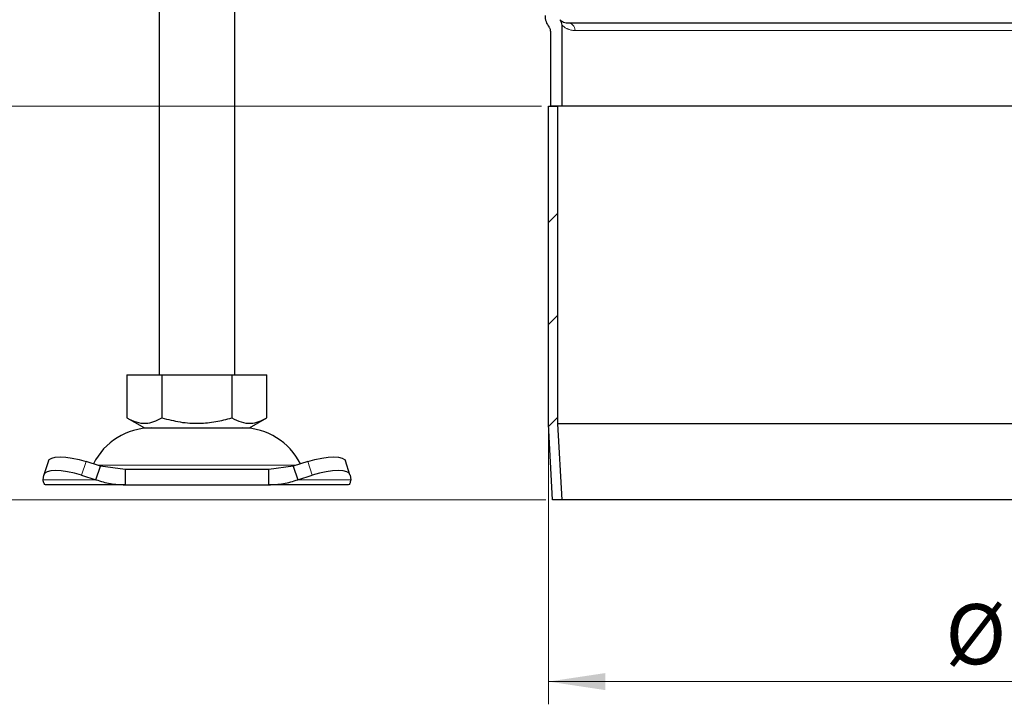
# Model space of a CAD drawing. Units: millimetres. Extents: x 0 to 420, y 0 to 297.
# Drawn here: x 277 to 321, y 199 to 229 of the extents above; entities that cross this region are included whole.
import ezdxf

# ---------------------------------------------------------------- set-up
doc = ezdxf.new("R2010")
doc.units = ezdxf.units.MM
doc.styles.add('SLDTEXTSTYLE0', font='TXT', dxfattribs={"width": 0.605})
doc.dimstyles.new('SLDDIMSTYLE0', dxfattribs={"dimtxt": 2.568319, "dimasz": 2.5, "dimexe": 0, "dimexo": 0.0625, "dimgap": 0.64208, "dimtad": 1, "dimlfac": 3, "dimrnd": 1e-09, "dimzin": 12, "dimdsep": 46, "dimtxsty": 'SLDTEXTSTYLE0', "dimsah": 1, "dimcen": 0.09, "dimadec": 0, "dimazin": 3, "dimtfac": 1, "dimtdec": 3, "dimtofl": 0, "dimtmove": 0, "dimatfit": 3, "dimfxl": 1, "dimfrac": 2, "dimtolj": 1, "dimtzin": 12, "dimarcsym": 0})

# ---------------------------------------------------------------- blocks, each defined once
blk = doc.blocks.new('_D_6')
at = {"color": 7, "linetype": 'Continuous', "lineweight": 0}
for p, q in [((300.694, 210.696), (300.694, 198.663)), ((348.227, 210.696), (348.227, 198.663)), ((300.694, 199.663), (348.227, 199.663))]:
    blk.add_line(p, q, dxfattribs=at)
at = {"color": 7, "linetype": 'Continuous', "lineweight": 18}
for points in [[(300.694, 199.663), (303.194, 199.288), (303.194, 200.038)], [(348.227, 199.663), (345.727, 200.038), (345.727, 199.288)]]:
    blk.add_solid(points, dxfattribs=at)
at = {"color": 7, "linetype": 'Continuous', "lineweight": 18, "char_height": 2.6458, "attachment_point": 1, "style": 'SLDTEXTSTYLE0'}
for s, insert in [('%%c', (318.177, 203.073)), ('142.6', (321.924, 203.073))]:
    blk.add_mtext(s, dxfattribs=dict(at, insert=insert))
blk = doc.blocks.new('_D_7')
at = {"color": 7, "linetype": 'Continuous', "lineweight": 0}
for p, q in [((300.394, 224.996), (245.96, 224.996)), ((246.96, 207.663), (246.96, 224.996)), ((300.577, 207.663), (245.96, 207.663))]:
    blk.add_line(p, q, dxfattribs=at)
at = {"color": 7, "linetype": 'Continuous', "lineweight": 18}
for points in [[(246.96, 224.996), (246.585, 222.496), (247.335, 222.496)], [(246.96, 207.663), (247.335, 210.163), (246.585, 210.163)]]:
    blk.add_solid(points, dxfattribs=at)
at = {"color": 7, "linetype": 'Continuous', "lineweight": 18, "insert": (243.55, 214.369), "char_height": 2.6458, "attachment_point": 1, "rotation": 90, "style": 'SLDTEXTSTYLE0'}
blk.add_mtext('52', dxfattribs=at)
blk = doc.blocks.new('_D_8')
at = {"color": 7, "linetype": 'Continuous', "lineweight": 0}
for p, q in [((292.327, 248.163), (245.96, 248.163)), ((246.96, 224.996), (246.96, 248.163)), ((300.394, 224.996), (245.96, 224.996))]:
    blk.add_line(p, q, dxfattribs=at)
at = {"color": 7, "linetype": 'Continuous', "lineweight": 18}
for points in [[(246.96, 248.163), (246.585, 245.663), (247.335, 245.663)], [(246.96, 224.996), (247.335, 227.496), (246.585, 227.496)]]:
    blk.add_solid(points, dxfattribs=at)
at = {"color": 7, "linetype": 'Continuous', "lineweight": 18, "insert": (243.55, 233.15), "char_height": 2.6458, "attachment_point": 1, "rotation": 90, "style": 'SLDTEXTSTYLE0'}
blk.add_mtext('69.5', dxfattribs=at)

msp = doc.modelspace()

# ---------------------------------------------------------------- hatches: boundary and pattern name
at = {"linetype": 'Continuous', "lineweight": 18}
h = msp.add_hatch(dxfattribs=at)
h.set_pattern_fill('DIN 201 Stahl und Stahlguss', style=0, pattern_type=2)
h.set_pattern_definition([(45, (0, 0), (-13.4704, 13.4704), []), (45, (4.49, 0), (-13.4704, 13.4704), []), (45, (8.98, 0), (-13.4704, 13.4704), []), (45, (13.47, 0), (-13.4704, 13.4704), [])])
h.paths.add_polyline_path([(300.877, 207.6627), (301.2943, 207.6627), (301.1104, 211.0074), (301.1104, 224.996), (300.6937, 224.996), (300.6937, 210.996)], flags=0)

# ---------------------------------------------------------------- linework, layer by layer
at = {"color": 7, "linetype": 'Continuous', "lineweight": 25}
for p, q in [((286.877, 213.1627), (286.877, 229.9807)), ((283.5437, 229.8293), (283.5437, 213.1627)), ((301.2937, 224.996), (301.2937, 228.5675)), ((300.7937, 224.996), (300.7937, 228.2743)), ((300.6937, 210.996), (300.6937, 224.996)), ((300.6937, 224.996), (301.1104, 224.996)), ((301.2937, 224.996), (300.7937, 224.996)), ((301.1104, 211.0074), (301.1104, 224.996)), ((347.627, 224.996), (301.2937, 224.996)), ((282.127, 213.1627), (282.127, 211.2744)), ((282.127, 213.1627), (283.6687, 213.1627)), ((283.6687, 213.1627), (283.6687, 211.2744)), ((283.6687, 213.1627), (286.752, 213.1627)), ((286.752, 213.1627), (286.752, 211.2744)), ((286.752, 213.1627), (288.2937, 213.1627)), ((288.2937, 211.2744), (288.2937, 213.1627)), ((282.127, 211.2744), (282.8979, 210.8293)), ((287.5229, 210.8293), (288.2937, 211.2744)), ((282.8979, 210.8293), (285.2104, 210.8293)), ((285.2104, 210.8293), (287.5229, 210.8293)), ((300.877, 207.6627), (300.6937, 210.996)), ((301.2943, 207.6627), (301.1104, 211.0074)), ((347.8104, 211.0074), (301.1104, 211.0074)), ((278.6678, 209.3752), (278.4686, 208.771)), ((280.9642, 209.1522), (280.3287, 209.3514)), ((280.7649, 208.5479), (280.9642, 209.1522)), ((282.0474, 208.996), (280.9642, 209.1522)), ((289.4566, 209.1522), (288.3733, 208.996)), ((290.092, 209.3514), (289.4566, 209.1522)), ((289.4566, 209.1522), (289.6558, 208.5479)), ((291.9521, 208.771), (291.7529, 209.3752)), ((278.4316, 208.5479), (278.4628, 208.7472)), ((280.1295, 208.7472), (280.7649, 208.5479)), ((282.0474, 208.996), (282.0474, 208.3293)), ((288.3733, 208.996), (282.0474, 208.996)), ((288.3733, 208.3293), (288.3733, 208.996)), ((289.6558, 208.5479), (290.2912, 208.7472)), ((291.9579, 208.7472), (291.9891, 208.5479)), ((282.0474, 208.3293), (278.5437, 208.3293)), ((282.0474, 208.3293), (288.3733, 208.3293)), ((291.877, 208.3293), (288.3733, 208.3293)), ((301.2943, 207.6627), (300.877, 207.6627)), ((347.6264, 207.6627), (301.2943, 207.6627))]:
    msp.add_line(p, q, dxfattribs=at)
at = {"color": 8, "linetype": 'Continuous', "lineweight": 18}
for p, q in [((301.8688, 228.3293), (347.052, 228.3293)), ((280.3287, 209.3514), (280.1295, 208.7472)), ((280.8467, 209.189), (285.2104, 209.189)), ((285.2104, 209.189), (289.574, 209.189)), ((290.2912, 208.7472), (290.092, 209.3514)), ((280.7649, 208.5479), (278.4316, 208.5479)), ((291.9891, 208.5479), (289.6558, 208.5479))]:
    msp.add_line(p, q, dxfattribs=at)
at = {"color": 7, "linetype": 'Continuous', "lineweight": 25, "flags": 128}
for points in [[(278.6678, 209.3752), (278.7078, 209.439), (278.8129, 209.5041), (278.9732, 209.5441), (279.1825, 209.5577), (279.433, 209.5441), (279.7148, 209.5041), (280.0173, 209.439), (280.3287, 209.3514)], [(290.092, 209.3514), (290.4034, 209.439), (290.7059, 209.5041), (290.9877, 209.5441), (291.2382, 209.5577), (291.4476, 209.5441), (291.6079, 209.5041), (291.7129, 209.439), (291.7529, 209.3752)], [(280.1295, 208.7472), (279.8181, 208.8348), (279.5156, 208.8999), (279.2338, 208.9399), (278.9833, 208.9535), (278.7739, 208.9399), (278.6136, 208.8999), (278.5086, 208.8348), (278.4628, 208.7472)], [(291.9579, 208.7472), (291.9121, 208.8348), (291.8071, 208.8999), (291.6468, 208.9399), (291.4374, 208.9535), (291.187, 208.9399), (290.9051, 208.8999), (290.6026, 208.8348), (290.2912, 208.7472)]]:
    msp.add_lwpolyline(points, dxfattribs=at)
at = {"color": 7, "linetype": 'Continuous', "lineweight": 25}
for centre, radius, start, end in [((301.377, 228.996), 0.8333, 180, 218.21321), ((283.1947, 207.996), 2.8333, 90, 153.74251), ((287.226, 207.996), 2.8333, 26.25749, 90)]:
    msp.add_arc(centre, radius, start, end, dxfattribs=at)
for points, knots in [([(301.2937, 228.5675), (301.2937, 228.6054), (301.2785, 228.6938), (301.2298, 228.7702), (301.1937, 228.8056)], [0, 0, 0, 0, 0.4285714, 1, 1, 1, 1]), ([(301.1937, 228.8056), (301.1937, 228.8056), (301.2608, 228.7292), (301.444, 228.6627), (301.5437, 228.6627)], [0, 0, 0, 0, 0.9006077, 1.5760635, 1.5760635, 1.5760635, 1.5760635]), ([(301.5437, 228.6627), (302.7235, 228.6627), (305.6343, 228.6627), (313.9618, 228.6627), (319.1323, 228.6627), (329.7884, 228.6627), (334.9589, 228.6627), (343.2865, 228.6627), (346.1973, 228.6627), (347.377, 228.6627)], [0, 0, 0, 0, 0.25, 0.25, 0.5, 0.5, 0.75, 0.75, 1, 1, 1, 1]), ([(300.7937, 228.2743), (300.7937, 228.3061), (300.783, 228.3802), (300.7485, 228.4472), (300.7223, 228.4805)], [0, 0, 0, 0, 0.4285714, 1, 1, 1, 1]), ([(282.127, 211.2744), (282.2608, 211.2055), (282.5314, 211.0662), (282.9322, 211.0153), (283.3153, 211.0901), (283.5502, 211.2126), (283.6687, 211.2744)], [0, 0, 0, 0, 0.2646136, 0.5349658, 0.7653524, 1, 1, 1, 1]), ([(283.6687, 211.2744), (283.9363, 211.2055), (284.4774, 211.0662), (285.279, 211.0153), (286.0452, 211.0901), (286.515, 211.2126), (286.752, 211.2744)], [0, 0, 0, 0, 0.2646136, 0.5349658, 0.7653524, 1, 1, 1, 1]), ([(286.752, 211.2744), (286.8858, 211.2055), (287.1564, 211.0662), (287.5572, 211.0153), (287.9403, 211.0901), (288.1752, 211.2126), (288.2937, 211.2744)], [0, 0, 0, 0, 0.2646136, 0.5349658, 0.7653524, 1, 1, 1, 1])]:
    msp.add_open_spline(points, degree=3, knots=knots, dxfattribs=at)
at = {"color": 8, "linetype": 'Continuous', "lineweight": 18}
msp.add_open_spline([(301.2937, 228.5675), (301.2939, 228.5674), (301.2942, 228.567), (301.2969, 228.5639), (301.3016, 228.559), (301.3084, 228.5521), (301.3177, 228.5432), (301.335, 228.5276), (301.3695, 228.4981), (301.4246, 228.4597), (301.4801, 228.4281), (301.5246, 228.4055), (301.5665, 228.3872), (301.6199, 228.3675), (301.6772, 228.3513), (301.7402, 228.3388), (301.8034, 228.3309), (301.8475, 228.3298), (301.8688, 228.3293)], degree=3, knots=[0, 0, 0, 0, 0.0381087, 0.0776318, 0.1185728, 0.1609344, 0.2047192, 0.2499298, 0.3583836, 0.4999839, 0.584202, 0.6250424, 0.6920514, 0.7500675, 0.8184308, 0.8828668, 0.9433857, 1, 1, 1, 1], dxfattribs=at)
msp.add_open_spline([(301.8688, 228.3293), (301.8688, 228.5133), (301.7231, 228.6627), (301.5437, 228.6627)], degree=3, dxfattribs=at)
at = {"color": 7, "linetype": 'Continuous', "lineweight": 25}
for points in [[(278.5437, 208.3293), (278.5208, 208.3388), (278.4749, 208.3576), (278.446, 208.4845), (278.4316, 208.5479)], [(280.7649, 208.5479), (280.9744, 208.4845), (281.3935, 208.3576), (281.8294, 208.3388), (282.0474, 208.3293)], [(288.3733, 208.3293), (288.5913, 208.3388), (289.0273, 208.3576), (289.4463, 208.4845), (289.6558, 208.5479)], [(291.9891, 208.5479), (291.9747, 208.4845), (291.9458, 208.3576), (291.8999, 208.3388), (291.877, 208.3293)]]:
    msp.add_open_spline(points, degree=3, dxfattribs=at)

# ---------------------------------------------------------------- dimensions: what is measured, and where the dimension line sits
at = {"color": 7, "linetype": 'Continuous', "lineweight": 18}
for base, p1, p2, picture, middle in [((246.9604, 248.1627), (300.6937, 224.996), (292.627, 248.1627), '_D_8', (246.9604, 236.5793)), ((246.9604, 224.996), (300.877, 207.6627), (300.6937, 224.996), '_D_7', (246.9604, 216.3293))]:
    dim = msp.add_linear_dim(base=base, p1=p1, p2=p2, angle=90, dimstyle='SLDDIMSTYLE0', dxfattribs=at)
    dim.commit()
    dim.dimension.update_dxf_attribs({"geometry": picture, "text_midpoint": middle, "dimtype": 160})
dim = msp.add_linear_dim(base=(348.227, 199.6627), p1=(300.6937, 210.996), p2=(348.227, 210.996), text='%%c<>', dimstyle='SLDDIMSTYLE0', dxfattribs=at)
dim.commit()
dim.dimension.update_dxf_attribs({"geometry": '_D_6', "text_midpoint": (324.4604, 199.6627), "dimtype": 160})

doc.saveas('drawing.dxf')
